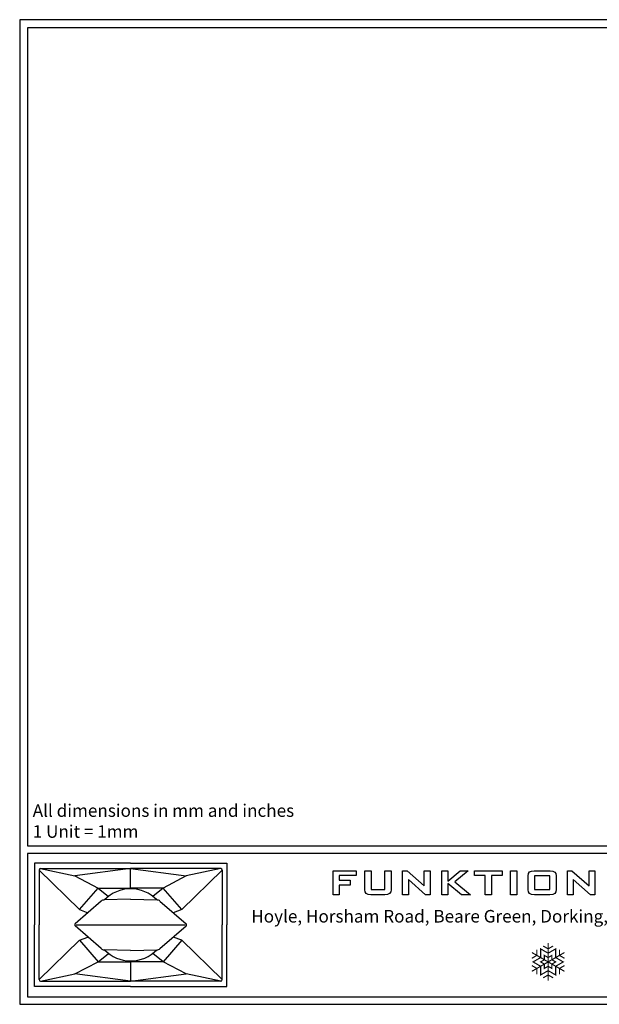
# Model space of a CAD drawing. Units: millimetres. Extents: x 0 to 6000, y 0 to 4155.
# Drawn here: x 0 to 2447, y 0 to 4155 of the extents above; entities that cross this region are included whole.
import ezdxf

# ---------------------------------------------------------------- set-up
doc = ezdxf.new("R2010")
doc.units = ezdxf.units.MM
doc.layers.add('F-FRAME', color=7, linetype='Continuous')
doc.layers.add('logos', color=7, linetype='Continuous')
doc.styles.add('black text', font='ARIAL.TTF', dxfattribs={"height": 2.5})
doc.styles.add('box text', font='ARIAL.TTF', dxfattribs={"height": 2.5})

# ---------------------------------------------------------------- blocks, each defined once
blk = doc.blocks.new('snowflake-6')
at = {"const_width": 0.6}
for points in [[(8.66, 5), (-8.66, -5)], [(8.66, -5), (-8.66, 5)], [(-6, 6.54), (-6, 3.46)], [(-2.66, 8.46), (0, 6.93)], [(0, -10), (0, 10)], [(2.66, 8.46), (0, 6.93)], [(6, 6.54), (6, 3.46)], [(-8.66, 1.93), (-6, 3.46)], [(8.66, 1.93), (6, 3.46)], [(-8.66, -1.93), (-6, -3.46)], [(-6, -6.54), (-6, -3.46)], [(8.66, -1.93), (6, -3.46)], [(6, -6.54), (6, -3.46)], [(-2.66, -8.46), (0, -6.93)], [(2.66, -8.46), (0, -6.93)]]:
    blk.add_lwpolyline(points, dxfattribs=at)
for points in [[(4, 2.31), (4, 6.93), (0, 4.62), (-4, 6.93), (-4, 2.31), (-8, 0), (-4, -2.31), (-4, -6.93), (0, -4.62), (4, -6.93), (4, -2.31), (8, 0)], [(4, 0), (2, -1.15), (2, -3.46), (0, -2.31), (-2, -3.46), (-2, -1.15), (-4, 0), (-2, 1.15), (-2, 3.46), (0, 2.31), (2, 3.46), (2, 1.15)]]:
    blk.add_lwpolyline(points, close=True, dxfattribs=at)
blk = doc.blocks.new('FunktionOne_dxfframe')
blk.add_lwpolyline([(33.4, 4121.1), (33.4, 668.7), (5966.3, 668.7), (5966.3, 4121.1)], close=True)
at = {"layer": 'F-FRAME'}
for p, q in [((62.1, 595), (62.1, 335.2)), ((468.2, 595), (62.1, 595)), ((468.2, 595), (874.4, 595)), ((874.4, 595), (874.4, 335.2)), ((81.8, 566.4), (81.8, 335.2)), ((81.8, 566.4), (252.4, 399.9)), ((88, 572.6), (468.2, 572.6)), ((88, 572.6), (233.2, 542.4)), ((91.7, 572.6), (459.9, 572.6)), ((468.2, 573), (233.2, 542.4)), ((233.2, 542.4), (330.9, 490.5)), ((468.2, 573), (703.3, 542.4)), ((468.2, 490.5), (468.2, 572.6)), ((848.5, 572.6), (468.2, 572.6)), ((844.8, 572.6), (476.6, 572.6)), ((703.3, 542.4), (605.6, 490.5)), ((854.7, 566.4), (684.1, 399.9)), ((848.5, 572.6), (703.3, 542.4)), ((854.7, 566.4), (854.7, 335.2)), ((252.6, 399.9), (330.9, 490.5)), ((330.9, 490.5), (468.2, 490.5)), ((330.9, 490.5), (374.8, 455.4)), ((605.6, 490.5), (468.2, 490.5)), ((605.6, 490.5), (561.7, 455.4)), ((683.9, 399.9), (605.6, 490.5)), ((344.4, 435.5), (234.2, 339.5)), ((468.2, 443.6), (356.3, 440.2)), ((468.2, 443.6), (580.2, 440.2)), ((592.1, 435.5), (702.3, 339.5)), ((252.7, 400), (288.3, 386.6)), ((683.8, 400), (648.2, 386.6)), ((62.1, 75.4), (62.1, 335.2)), ((81.8, 104), (81.8, 335.2)), ((854.7, 104), (854.7, 335.2)), ((874.4, 75.4), (874.4, 335.2)), ((344.4, 234.9), (234.2, 330.9)), ((592.1, 234.9), (702.3, 330.9)), ((81.8, 104), (252.4, 270.5)), ((252.6, 270.5), (330.9, 179.9)), ((252.7, 270.4), (288.3, 283.8)), ((683.9, 270.5), (605.6, 179.9)), ((683.8, 270.4), (648.2, 283.8)), ((854.7, 104), (684.1, 270.5)), ((330.9, 179.9), (374.8, 215)), ((468.2, 226.8), (356.3, 230.2)), ((468.2, 226.8), (580.2, 230.2)), ((605.6, 179.9), (561.7, 215)), ((233.2, 128), (330.9, 179.9)), ((330.9, 179.9), (468.2, 179.9)), ((468.2, 179.9), (468.2, 97.8)), ((605.6, 179.9), (468.2, 179.9)), ((703.3, 128), (605.6, 179.9)), ((88, 97.8), (233.2, 128)), ((468.2, 97.4), (233.2, 128)), ((468.2, 97.4), (703.3, 128)), ((848.5, 97.8), (703.3, 128)), ((88, 97.8), (468.2, 97.8)), ((91.7, 97.8), (459.9, 97.8)), ((848.5, 97.8), (468.2, 97.8)), ((844.8, 97.8), (476.6, 97.8)), ((468.2, 75.4), (62.1, 75.4)), ((468.2, 75.4), (874.4, 75.4))]:
    blk.add_line(p, q, dxfattribs=at)
for points in [[(0, 0), (5999.6, 0), (5999.6, 4155.2), (0, 4155.2)], [(33.4, 31.8), (5966.3, 31.8), (5966.3, 636), (33.4, 636)]]:
    blk.add_lwpolyline(points, close=True, dxfattribs=at)
blk.add_lwpolyline([(238, 335.2), (698.5, 335.2)], dxfattribs=at)
for centre, radius, start, end in [((88, 566.4), 6.23, 90, 180), ((848.5, 566.4), 6.23, 0, 90), ((468.2, 335.2), 152.3, 90, 136.391), ((468.2, 335.2), 152.3, 43.609, 90), ((356.9, 421.1), 19.1, 91.7458, 131.0617), ((579.6, 421.1), 19.1, 48.9383, 88.2542), ((238, 335.2), 5.72, 131.0617, 228.9383), ((698.5, 335.2), 5.72, 311.0617, 48.9383), ((356.9, 249.3), 19.1, 228.9383, 268.2542), ((468.2, 335.2), 152.3, 223.609, 270), ((468.2, 335.2), 152.3, 270, 316.391), ((579.6, 249.3), 19.1, 271.7458, 311.0617), ((88, 104), 6.23, 180, 270), ((848.5, 104), 6.23, 270, 0)]:
    blk.add_arc(centre, radius, start, end, dxfattribs=at)
at = {"layer": 'logos'}
for p, q in [((1322.7, 462.3), (1322.7, 563.7)), ((1322.7, 563.7), (1420.3, 563.7)), ((1349.2, 542.9), (1349.2, 523.8)), ((1420.3, 542.9), (1349.2, 542.9)), ((1420.3, 563.7), (1420.3, 542.9)), ((1616.6, 462.3), (1616.6, 563.7)), ((1616.6, 563.7), (1635.4, 563.7)), ((1635.4, 563.7), (1707.9, 499.4)), ((1707.9, 499.4), (1707.9, 563.7)), ((1707.9, 563.7), (1732.1, 563.7)), ((1732.1, 563.7), (1732.1, 462.3)), ((1781.3, 462.3), (1781.3, 563.7)), ((1781.3, 563.7), (1807.8, 563.7)), ((1807.8, 563.7), (1807.8, 519.8)), ((1807.8, 519.8), (1859.9, 563.7)), ((1893.3, 563.7), (1837, 516.7)), ((1859.9, 563.7), (1893.3, 563.7)), ((1919.8, 542.9), (1919.8, 563.7)), ((1919.8, 563.7), (2036.6, 563.7)), ((1965.1, 542.9), (1919.8, 542.9)), ((1965.1, 462.3), (1965.1, 542.9)), ((1991.6, 542.9), (1991.6, 462.3)), ((2036.6, 542.9), (1991.6, 542.9)), ((2036.6, 563.7), (2036.6, 542.9)), ((2071.8, 462.3), (2071.8, 563.7)), ((2071.8, 563.7), (2098.3, 563.7)), ((2098.3, 563.7), (2098.3, 462.3)), ((2172.7, 542.2), (2172.7, 483.8)), ((2238.2, 542.2), (2172.7, 542.2)), ((2238.2, 483.8), (2238.2, 542.2)), ((2312.6, 462.3), (2312.6, 563.7)), ((2312.6, 563.7), (2331.4, 563.7)), ((2331.4, 563.7), (2403.9, 499.4)), ((2403.9, 499.4), (2403.9, 563.7)), ((2403.9, 563.7), (2428.1, 563.7)), ((2428.1, 563.7), (2428.1, 462.3)), ((1349.2, 523.8), (1394.7, 523.8)), ((1349.2, 503), (1349.2, 462.3)), ((1394.7, 503), (1349.2, 503)), ((1394.7, 523.8), (1394.7, 503)), ((1640.8, 526.4), (1640.8, 462.3)), ((1713.2, 462.3), (1640.8, 526.4)), ((1807.8, 509.6), (1807.8, 462.3)), ((1864.4, 462.3), (1807.8, 509.6)), ((1837, 516.7), (1903, 462.3)), ((2336.8, 526.4), (2336.8, 462.3)), ((2409.3, 462.3), (2336.8, 526.4)), ((1349.2, 462.3), (1322.7, 462.3)), ((1640.8, 462.3), (1616.6, 462.3)), ((1732.1, 462.3), (1713.2, 462.3)), ((1807.8, 462.3), (1781.3, 462.3)), ((1903, 462.3), (1864.4, 462.3)), ((1991.6, 462.3), (1965.1, 462.3)), ((2098.3, 462.3), (2071.8, 462.3)), ((2172.7, 483.8), (2238.2, 483.8)), ((2336.8, 462.3), (2312.6, 462.3)), ((2428.1, 462.3), (2409.3, 462.3))]:
    blk.add_line(p, q, dxfattribs=at)
for points in [[(1456.6, 483.5), (1456.6, 483.5), (1456.6, 563.7), (1456.6, 563.7)], [(1456.6, 563.7), (1456.6, 563.7), (1483.6, 563.7), (1483.6, 563.7)], [(1483.6, 563.7), (1483.6, 563.7), (1483.6, 483.8), (1483.6, 483.8)], [(1541.2, 483.8), (1541.2, 483.8), (1541.2, 563.7), (1541.2, 563.7)], [(1541.2, 563.7), (1541.2, 563.7), (1568.2, 563.7), (1568.2, 563.7)], [(1568.2, 563.7), (1568.2, 563.7), (1568.2, 483.5), (1568.2, 483.5)], [(2145.8, 542.4), (2145.6, 556.6), (2154.2, 563.7), (2171.7, 563.7)], [(2145.8, 483.5), (2145.8, 483.5), (2145.8, 542.4), (2145.8, 542.4)], [(2171.7, 563.7), (2171.7, 563.7), (2239.4, 563.7), (2239.4, 563.7)], [(2239.4, 563.7), (2256.6, 563.6), (2265.2, 556.4), (2265.2, 542.1)], [(2265.2, 542.1), (2265.2, 542.1), (2265.2, 483.8), (2265.2, 483.8)], [(1482.6, 462.5), (1465.3, 462.5), (1456.6, 469.5), (1456.6, 483.5)], [(1541.4, 462.5), (1541.4, 462.5), (1482.6, 462.5), (1482.6, 462.5)], [(1483.6, 483.8), (1483.6, 483.8), (1541.2, 483.8), (1541.2, 483.8)], [(1568.2, 483.5), (1568.2, 469.5), (1559.3, 462.5), (1541.4, 462.5)], [(2172.5, 462.5), (2154.5, 462.5), (2145.6, 469.5), (2145.8, 483.5)], [(2238.3, 462.5), (2238.3, 462.5), (2172.5, 462.5), (2172.5, 462.5)], [(2265.2, 483.8), (2265.1, 469.6), (2256.1, 462.5), (2238.3, 462.5)]]:
    blk.add_open_spline(points, degree=3, dxfattribs=at)
at = {"layer": 'F-FRAME', "xscale": 7.949999999999999, "yscale": 7.949999999999999, "zscale": 7.949999999999999}
blk.add_blockref('snowflake-6', (2230.8, 178.9), dxfattribs=at)
at = {"layer": 'F-FRAME', "color": 204, "insert": (55, 844.1), "char_height": 53, "width": 3387.336, "attachment_point": 1}
blk.add_mtext('{\\fArial|b0|i0|c0|p34;All dimensions in mm and inches\\P1 Unit = 1mm}', dxfattribs=at)
at = {"layer": 'F-FRAME', "insert": (2166.1, 398.1), "char_height": 53, "width": 3043.295, "attachment_point": 2, "style": 'box text'}
blk.add_mtext('Hoyle, Horsham Road, Beare Green, Dorking, Surrey, RH5 4PS, England ', dxfattribs=at)
at = {"layer": 'F-FRAME', "color": 204, "style": 'black text'}
blk.add_attdef('COPYRIGHT_DATE', (5700, 696.5), '', height=53, dxfattribs=at)
at = {"layer": 'F-FRAME', "style": 'black text'}
for tag, p in [('PRODUCT', (3756.3, 546.8)), ('NOTES1', (3445.9, 332.3)), ('NOTES2', (3445.9, 247.1)), ('NOTES3', (3445.9, 162)), ('NOTES4', (3445.9, 76.8))]:
    blk.add_attdef(tag, p, '', height=53, dxfattribs=at)

msp = doc.modelspace()

# ---------------------------------------------------------------- block references
msp.add_blockref('FunktionOne_dxfframe', (0, 0))

doc.saveas('drawing.dxf')
